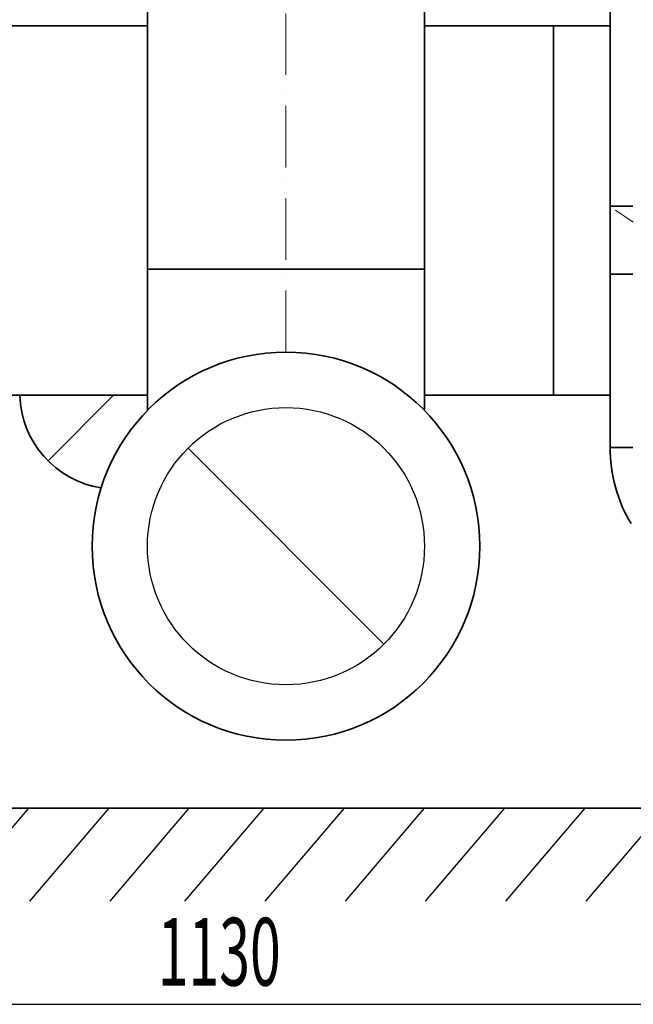
# Model space of a CAD drawing. Units: millimetres. Extents: x -5442172 to 4637491, y -10238338 to -3838811.
# Drawn here: x -1970841 to -1967849, y -4884807 to -4880011 of the extents above; entities that cross this region are included whole.
import ezdxf

# ---------------------------------------------------------------- set-up
doc = ezdxf.new("R2010")
doc.units = ezdxf.units.MM
doc.header["$LTSCALE"] = 0.05
doc.linetypes.add('ACAD_ISO10W100', pattern=[18, 12, -3, 0, -3])
doc.linetypes.add('MiddleRoom', pattern=[1100000.0, 100000, 1000000.0])
doc.layers.get('0').update_dxf_attribs({"true_color": 0x000000})
doc.layers.add('DUCT-E1-CENTER', color=7, linetype='Continuous', lineweight=18)
doc.layers.add('DUCT-EH1-EDGE', color=10, linetype='Continuous', lineweight=35)
doc.layers.add('DUCT-E1-COMPONENT-', color=7, linetype='Continuous')
doc.layers.add('SECTION-HPV', color=7, linetype='Continuous')
doc.styles.add('ГОСТ ВАД ИНЖИНИРИНГ', font='simplex.shx', dxfattribs={"width": 0.6, "oblique": 15, "height": 180})

msp = doc.modelspace()

# ---------------------------------------------------------------- linework, layer by layer
at = {"ltscale": 2000, "extrusion": (0.707107, -0.707107, 0)}
msp.add_line((-1970383.3, -4881840.7, 6.5), (-1970702.4, -4882159.8, 6.5), dxfattribs=at)
at = {"ltscale": 2000, "extrusion": (0.707107, 0.707107, 0)}
msp.add_line((-1970019.9, -4882098.4, 6.5), (-1969065.3, -4883053, 6.5), dxfattribs=at)
for p, q in [((-1970798, -4883851.8, 6.5), (-1971184.1, -4884305.3, 6.5)), ((-1970406.8, -4883851.8, 6.5), (-1970792.9, -4884305.3, 6.5)), ((-1970015.7, -4883851.8, 6.5), (-1970401.8, -4884305.3, 6.5)), ((-1970015.7, -4883851.8, 6.5), (-1970401.8, -4884305.3, 6.5)), ((-1970015.7, -4883851.8, 6.5), (-1970401.8, -4884305.3, 6.5)), ((-1969650.6, -4883851.8, 6.5), (-1970036.7, -4884305.3, 6.5)), ((-1969650.6, -4883851.8, 6.5), (-1970036.7, -4884305.3, 6.5)), ((-1969650.6, -4883851.8, 6.5), (-1970036.7, -4884305.3, 6.5)), ((-1969259.5, -4883851.8, 6.5), (-1969645.6, -4884305.3, 6.5)), ((-1968868.3, -4883851.8, 6.5), (-1969254.4, -4884305.3, 6.5)), ((-1968477.2, -4883851.8, 6.5), (-1968863.3, -4884305.3, 6.5)), ((-1968477.2, -4883851.8, 6.5), (-1968863.3, -4884305.3, 6.5)), ((-1968086, -4883851.8, 6.5), (-1968472.1, -4884305.3, 6.5)), ((-1967694.9, -4883851.8, 6.5), (-1968081, -4884305.3, 6.5))]:
    msp.add_line(p, q)
at = {"ltscale": 2000}
msp.add_line((-1970995.1, -4884807.2, 6.5), (-1967609.2, -4884807.2, 6.5), dxfattribs=at)
msp.add_circle((-1969542.6, -4882575.7, 6.5), 675, dxfattribs=at)
at = {"layer": 'DUCT-E1-CENTER', "linetype": 'ACAD_ISO10W100', "lineweight": 18, "ltscale": 500, "extrusion": (1, 0, 0)}
msp.add_line((-1969542.6, -4881630.7, 6.5), (-1969542.6, -4879590.7, 6.5), dxfattribs=at)
at = {"layer": 'DUCT-E1-CENTER', "color": 8, "linetype": 'ACAD_ISO10W100', "lineweight": 18, "ltscale": 500, "extrusion": (-0.566529, -0.824042, 0)}
msp.add_line((-1967849.2, -4880998.2, 6.5), (-1967935.7, -4880938.8, 6.5), dxfattribs=at)
at = {"layer": 'DUCT-E1-COMPONENT-', "lineweight": 35, "ltscale": 2000}
msp.add_line((-1963809.5, -4883851.8, 6.5), (-1985166, -4883851.8, 6.5), dxfattribs=at)
at = {"layer": 'DUCT-EH1-EDGE', "color": 8, "linetype": 'MiddleRoom', "lineweight": 35, "extrusion": (1, 0, 0)}
for p, q in [((-1967962.9, -4879626.6, 6.5), (-1967962.9, -4880920.1, 6.5)), ((-1968239, -4881840.7, 6.5), (-1968239, -4880040.7, 6.5)), ((-1967962.9, -4880920.1, 6.5), (-1967962.9, -4881250.1, 6.5)), ((-1967962.9, -4881701.3, 6.5), (-1967962.9, -4881250.1, 6.5)), ((-1967962.9, -4881701.3, 6.5), (-1967962.9, -4882095.5, 6.5))]:
    msp.add_line(p, q, dxfattribs=at)
at = {"layer": 'DUCT-EH1-EDGE', "linetype": 'MiddleRoom', "lineweight": 35, "extrusion": (1, 0, 0)}
for p, q in [((-1970217.6, -4881914.3, 6.5), (-1970217.6, -4879890.7, 6.5)), ((-1968867.6, -4880558.2, 6.5), (-1968867.6, -4879890.7, 6.5)), ((-1968867.6, -4880558.2, 6.5), (-1968867.6, -4881225.7, 6.5)), ((-1968867.6, -4881225.7, 6.5), (-1968867.6, -4881914.3, 6.5))]:
    msp.add_line(p, q, dxfattribs=at)
at = {"layer": 'DUCT-EH1-EDGE', "color": 8, "linetype": 'MiddleRoom', "lineweight": 35}
for p, q in [((-1971076.9, -4880040.7, 6.5), (-1970217.6, -4880040.7, 6.5)), ((-1971076.9, -4881840.7, 6.5), (-1970217.6, -4881840.7, 6.5)), ((-1970217.6, -4881840.7, 6.5), (-1971076.9, -4881840.7, 6.5))]:
    msp.add_line(p, q, dxfattribs=at)
at = {"layer": 'DUCT-EH1-EDGE', "color": 8, "linetype": 'MiddleRoom', "lineweight": 35, "extrusion": (0, 1, 0)}
for p, q in [((-1968867.6, -4880040.7, 6.5), (-1967962.9, -4880040.7, 6.5)), ((-1968867.6, -4880040.7, 6.5), (-1967962.9, -4880040.7, 6.5)), ((-1967962.9, -4880920.1, 6.5), (-1967851.7, -4880920.1, 6.5)), ((-1967851.7, -4880920.1, 6.5), (-1967962.9, -4880920.1, 6.5)), ((-1967851.7, -4880920.1, 6.5), (-1967962.9, -4880920.1, 6.5)), ((-1967851.7, -4881250.1, 6.5), (-1967962.9, -4881250.1, 6.5)), ((-1967851.7, -4881250.1, 6.5), (-1967962.9, -4881250.1, 6.5)), ((-1967962.9, -4881250.1, 6.5), (-1967851.7, -4881250.1, 6.5)), ((-1968867.6, -4881840.7, 6.5), (-1967962.9, -4881840.7, 6.5)), ((-1968867.6, -4881840.7, 6.5), (-1967962.9, -4881840.7, 6.5)), ((-1967851.7, -4882095.5, 6.5), (-1967962.9, -4882095.5, 6.5)), ((-1967962.9, -4882095.5, 6.5), (-1967851.7, -4882095.5, 6.5))]:
    msp.add_line(p, q, dxfattribs=at)
at = {"layer": 'DUCT-EH1-EDGE', "linetype": 'MiddleRoom', "lineweight": 35}
msp.add_line((-1968867.6, -4881225.7, 6.5), (-1970217.6, -4881225.7, 6.5), dxfattribs=at)
at = {"layer": 'DUCT-EH1-EDGE', "linetype": 'MiddleRoom', "lineweight": 35, "extrusion": (0, 0, -1)}
msp.add_arc((1970368.3, -4881825.7, -6.5), 472.5, 279.2247, 358.1808, dxfattribs=at)
at = {"layer": 'DUCT-EH1-EDGE', "linetype": 'MiddleRoom', "lineweight": 35}
msp.add_arc((-1970368.3, -4881825.7, 6.5), 472.5, 181.8192, 260.7753, dxfattribs=at)
at = {"layer": 'DUCT-EH1-EDGE', "color": 8, "linetype": 'MiddleRoom', "lineweight": 35}
msp.add_arc((-1967242.9, -4882095.5, 6.5), 720, 180, 210.9553, dxfattribs=at)
at = {"layer": 'SECTION-HPV', "color": 6, "linetype": 'Continuous', "lineweight": 35}
msp.add_circle((-1969542.6, -4882575.7, 6.5), 945, dxfattribs=at)

# ---------------------------------------------------------------- texts
at = {"style": 'ГОСТ ВАД ИНЖИНИРИНГ', "oblique": 15, "width": 0.6}
msp.add_text('1130', height=330, dxfattribs=at).set_placement((-1970167.7, -4884716.2, 6.5))

doc.saveas('drawing.dxf')
